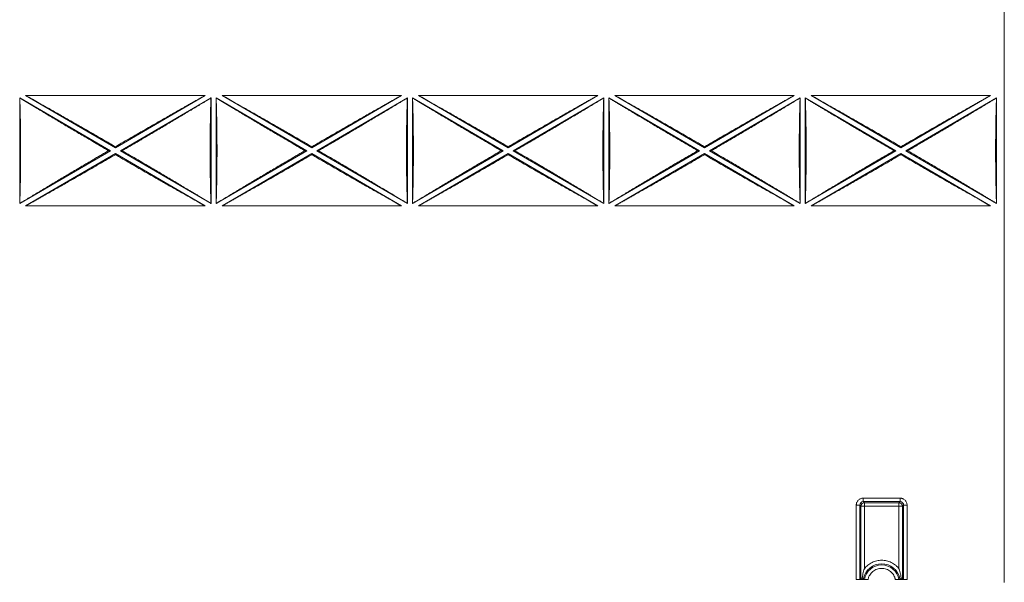
# Model space of a CAD drawing. Units: millimetres. Extents: x 11 to 415, y 5 to 292.
# Drawn here: x 82 to 111, y 185 to 202 of the extents above; entities that cross this region are included whole.
import ezdxf

# ---------------------------------------------------------------- set-up
doc = ezdxf.new("R2010")
doc.units = ezdxf.units.MM

msp = doc.modelspace()

# ---------------------------------------------------------------- linework, layer by layer
at = {"color": 7, "linetype": 'Continuous', "lineweight": 15}
for p, q in [((110.7995, 185.2239), (110.7995, 217.813)), ((82.2708, 196.1933), (82.2708, 199.2566)), ((82.2708, 199.2566), (84.8986, 197.7249)), ((82.2708, 199.2566), (82.2735, 199.2519)), ((82.4426, 199.3249), (87.6436, 199.3249)), ((85.0431, 197.8092), (82.4426, 199.3249)), ((87.6436, 199.3249), (85.0431, 197.8092)), ((85.1876, 197.7249), (87.8153, 199.2566)), ((87.8127, 199.2519), (87.8153, 199.2566)), ((87.8153, 199.2566), (87.8153, 196.1933)), ((87.9608, 196.1933), (87.9608, 199.2566)), ((87.9608, 199.2566), (90.5886, 197.7249)), ((87.9608, 199.2566), (87.9635, 199.2519)), ((88.1326, 199.3249), (93.3336, 199.3249)), ((90.7331, 197.8092), (88.1326, 199.3249)), ((93.3336, 199.3249), (90.7331, 197.8092)), ((90.8776, 197.7249), (93.5053, 199.2566)), ((93.5027, 199.2519), (93.5053, 199.2566)), ((93.5053, 199.2566), (93.5053, 196.1933)), ((93.6508, 196.1933), (93.6508, 199.2566)), ((93.6508, 199.2566), (96.2786, 197.7249)), ((93.6508, 199.2566), (93.6535, 199.2519)), ((93.8226, 199.3249), (99.0236, 199.3249)), ((96.4231, 197.8092), (93.8226, 199.3249)), ((99.0236, 199.3249), (96.4231, 197.8092)), ((96.5676, 197.7249), (99.1953, 199.2566)), ((99.1927, 199.2519), (99.1953, 199.2566)), ((99.1953, 199.2566), (99.1953, 196.1933)), ((99.3408, 196.1933), (99.3408, 199.2566)), ((99.3408, 199.2566), (101.9686, 197.7249)), ((99.3408, 199.2566), (99.3435, 199.2519)), ((99.5126, 199.3249), (104.7136, 199.3249)), ((102.1131, 197.8092), (99.5126, 199.3249)), ((104.7136, 199.3249), (102.1131, 197.8092)), ((102.2576, 197.7249), (104.8853, 199.2566)), ((104.8827, 199.2519), (104.8853, 199.2566)), ((104.8853, 199.2566), (104.8853, 196.1933)), ((105.0308, 196.1933), (105.0308, 199.2566)), ((105.0308, 199.2566), (107.6586, 197.7249)), ((105.0308, 199.2566), (105.0335, 199.2519)), ((105.2026, 199.3249), (110.4036, 199.3249)), ((107.8031, 197.8092), (105.2026, 199.3249)), ((110.4036, 199.3249), (107.8031, 197.8092)), ((107.9476, 197.7249), (110.5753, 199.2566)), ((110.5753, 199.2566), (110.5727, 199.2519)), ((110.5753, 199.2566), (110.5753, 196.1933)), ((84.8986, 197.7249), (82.2708, 196.1933)), ((84.8986, 197.7249), (84.8445, 197.7249)), ((85.0431, 197.8092), (85.0431, 197.8405)), ((87.8153, 196.1933), (85.1876, 197.7249)), ((85.1876, 197.7249), (85.2417, 197.7249)), ((90.5886, 197.7249), (87.9608, 196.1933)), ((90.5886, 197.7249), (90.5345, 197.7249)), ((90.7331, 197.8092), (90.7331, 197.8405)), ((93.5053, 196.1933), (90.8776, 197.7249)), ((90.8776, 197.7249), (90.9317, 197.7249)), ((96.2786, 197.7249), (93.6508, 196.1933)), ((96.2786, 197.7249), (96.2245, 197.7249)), ((96.4231, 197.8092), (96.4231, 197.8405)), ((99.1953, 196.1933), (96.5676, 197.7249)), ((96.5676, 197.7249), (96.6217, 197.7249)), ((101.9686, 197.7249), (99.3408, 196.1933)), ((101.9686, 197.7249), (101.9145, 197.7249)), ((102.1131, 197.8092), (102.1131, 197.8405)), ((104.8853, 196.1933), (102.2576, 197.7249)), ((102.2576, 197.7249), (102.3117, 197.7249)), ((107.6586, 197.7249), (105.0308, 196.1933)), ((107.6586, 197.7249), (107.6045, 197.7249)), ((107.8031, 197.8092), (107.8031, 197.8405)), ((110.5753, 196.1933), (107.9476, 197.7249)), ((107.9476, 197.7249), (108.0017, 197.7249)), ((82.4426, 196.1249), (85.0431, 197.6407)), ((85.0431, 197.6407), (87.6436, 196.1249)), ((85.0431, 197.6407), (85.0431, 197.6093)), ((88.1326, 196.1249), (90.7331, 197.6407)), ((90.7331, 197.6407), (93.3336, 196.1249)), ((90.7331, 197.6407), (90.7331, 197.6093)), ((93.8226, 196.1249), (96.4231, 197.6407)), ((96.4231, 197.6407), (99.0236, 196.1249)), ((96.4231, 197.6407), (96.4231, 197.6093)), ((99.5126, 196.1249), (102.1131, 197.6407)), ((102.1131, 197.6407), (104.7136, 196.1249)), ((102.1131, 197.6407), (102.1131, 197.6093)), ((105.2026, 196.1249), (107.8031, 197.6407)), ((107.8031, 197.6407), (110.4036, 196.1249)), ((107.8031, 197.6407), (107.8031, 197.6093)), ((82.2735, 196.198), (82.2708, 196.1933)), ((87.6436, 196.1249), (82.4426, 196.1249)), ((87.8153, 196.1933), (87.8127, 196.198)), ((87.9635, 196.198), (87.9608, 196.1933)), ((93.3336, 196.1249), (88.1326, 196.1249)), ((93.5053, 196.1933), (93.5027, 196.198)), ((93.6535, 196.198), (93.6508, 196.1933)), ((99.0236, 196.1249), (93.8226, 196.1249)), ((99.1953, 196.1933), (99.1927, 196.198)), ((99.3435, 196.198), (99.3408, 196.1933)), ((104.7136, 196.1249), (99.5126, 196.1249)), ((104.8853, 196.1933), (104.8827, 196.198)), ((105.0335, 196.198), (105.0308, 196.1933)), ((110.4036, 196.1249), (105.2026, 196.1249)), ((110.5727, 196.198), (110.5753, 196.1933)), ((106.5103, 185.3051), (106.5103, 187.4604)), ((106.5103, 187.4604), (106.6103, 187.4604)), ((106.6103, 185.3059), (106.6103, 187.4604)), ((106.6446, 187.4262), (106.6103, 187.4604)), ((106.7103, 187.6604), (107.7823, 187.6604)), ((106.7103, 187.6604), (106.7103, 187.5604)), ((106.7103, 187.5604), (107.7823, 187.5604)), ((106.7103, 187.5604), (106.7446, 187.5262)), ((106.7446, 187.5262), (107.748, 187.5262)), ((106.7446, 187.4262), (106.7446, 187.5262)), ((107.748, 187.5262), (107.7823, 187.5604)), ((107.748, 187.5262), (107.748, 187.4262)), ((107.7823, 187.6604), (107.7823, 187.5604)), ((107.8823, 187.4604), (107.848, 187.4262)), ((107.8823, 187.4604), (107.8823, 185.3059)), ((107.9823, 187.4604), (107.8823, 187.4604)), ((107.9823, 187.4604), (107.9823, 185.3051)), ((106.6446, 185.3231), (106.6446, 187.4262)), ((106.6446, 187.4262), (106.7446, 187.4262)), ((106.7446, 187.4262), (106.7446, 185.6185)), ((107.748, 187.4262), (106.7446, 187.4262)), ((107.748, 187.4262), (107.848, 187.4262)), ((107.748, 185.6185), (107.748, 187.4262)), ((107.848, 187.4262), (107.848, 185.3231)), ((106.5103, 185.3051), (106.8505, 185.3051)), ((106.6103, 185.3059), (106.6446, 185.3231)), ((106.7172, 185.3231), (106.749, 185.3059)), ((107.6421, 185.3051), (107.9823, 185.3051)), ((107.7436, 185.3059), (107.7754, 185.3231)), ((107.848, 185.3231), (107.8823, 185.3059))]:
    msp.add_line(p, q, dxfattribs=at)
for radius, start, end in [(0.5383, 10.61358, 169.38642), (0.504, 9.3643, 170.6357)]:
    msp.add_arc((107.2463, 185.2239), radius, start, end, dxfattribs=at)
for points, knots in [([(82.2735, 196.198), (82.2742, 196.2181), (82.2756, 196.2582), (82.2776, 196.3196), (82.2795, 196.3817), (82.2813, 196.4447), (82.2831, 196.5085), (82.2847, 196.5732), (82.2862, 196.6387), (82.2877, 196.705), (82.2891, 196.7721), (82.2903, 196.8401), (82.2922, 196.9511), (82.2945, 197.1069), (82.2965, 197.3101), (82.2978, 197.5165), (82.2982, 197.7249), (82.2978, 197.9333), (82.2965, 198.1397), (82.2945, 198.3429), (82.292, 198.5181), (82.2893, 198.6666), (82.2868, 198.7894), (82.2839, 198.9094), (82.2808, 199.0266), (82.2773, 199.1413), (82.2748, 199.215), (82.2735, 199.2519)], [0, 0, 0, 0, 0.0223419, 0.0446125, 0.0668272, 0.0890016, 0.1111512, 0.1332918, 0.1554391, 0.1776087, 0.1998162, 0.2220773, 0.2444074, 0.307923, 0.3714688, 0.4357222, 0.5000082, 0.5642606, 0.6285476, 0.6920603, 0.755609, 0.7964824, 0.8371707, 0.87777, 0.9183771, 0.9590884, 1, 1, 1, 1]), ([(82.2735, 199.2519), (82.3043, 199.2332), (82.3662, 199.1956), (82.4603, 199.1386), (82.5559, 199.0808), (82.6531, 199.0222), (82.7518, 198.9628), (82.9214, 198.8608), (83.1659, 198.7145), (83.4887, 198.5223), (83.8206, 198.3256), (84.1207, 198.1487), (84.3861, 197.9929), (84.6147, 197.859), (84.7678, 197.7697), (84.8445, 197.7249)], [0, 0, 0, 0, 0.0376039, 0.0756073, 0.1140206, 0.1528537, 0.1921166, 0.2318186, 0.3543742, 0.4800075, 0.6081648, 0.7384165, 0.8251639, 0.91234, 1, 1, 1, 1]), ([(85.0431, 197.8405), (85.0013, 197.8648), (84.918, 197.9132), (84.7932, 197.9856), (84.6688, 198.0577), (84.5448, 198.1293), (84.4213, 198.2006), (84.2981, 198.2716), (84.1754, 198.3421), (84.0532, 198.4124), (83.9313, 198.4822), (83.8099, 198.5517), (83.6195, 198.6605), (83.3628, 198.8067), (83.079, 198.9674), (82.838, 199.1033), (82.638, 199.2157), (82.5074, 199.2887), (82.4426, 199.3249)], [0, 0, 0, 0, 0.0474899, 0.0948208, 0.1420009, 0.1890389, 0.2359432, 0.2827224, 0.3293854, 0.3759407, 0.4223974, 0.4687641, 0.51505, 0.6409455, 0.7644657, 0.8443956, 0.9228845, 1, 1, 1, 1]), ([(87.6436, 199.3249), (87.6114, 199.307), (87.5467, 199.2708), (87.4487, 199.216), (87.3495, 199.1603), (87.2489, 199.1037), (87.1471, 199.0463), (86.9729, 198.948), (86.7234, 198.8067), (86.4332, 198.6414), (86.175, 198.4938), (85.9514, 198.3656), (85.7264, 198.2361), (85.4999, 198.1054), (85.272, 197.9735), (85.1195, 197.8849), (85.0431, 197.8405)], [0, 0, 0, 0, 0.03838303, 0.07710409, 0.11617198, 0.15559529, 0.19538236, 0.2355413, 0.3590282, 0.48495776, 0.56986531, 0.65507382, 0.74063794, 0.82661168, 0.91304824, 1, 1, 1, 1]), ([(85.2417, 197.7249), (85.2801, 197.7473), (85.3568, 197.7921), (85.4717, 197.8592), (85.5862, 197.9262), (85.7003, 197.993), (85.814, 198.0598), (86.0032, 198.171), (86.2655, 198.3256), (86.5974, 198.5223), (86.9202, 198.7145), (87.1814, 198.8708), (87.3836, 198.9923), (87.5299, 199.0806), (87.6729, 199.167), (87.7663, 199.2238), (87.8127, 199.2519)], [0, 0, 0, 0, 0.0438849, 0.0876458, 0.1312897, 0.1748235, 0.2182539, 0.2615881, 0.3918052, 0.5199965, 0.6455951, 0.7681849, 0.8275596, 0.8859649, 0.9434336, 1, 1, 1, 1]), ([(87.8127, 199.2519), (87.812, 199.2318), (87.8106, 199.1917), (87.8086, 199.1303), (87.8067, 199.0682), (87.8048, 199.0052), (87.8031, 198.9413), (87.8015, 198.8767), (87.7999, 198.8112), (87.7985, 198.7449), (87.7971, 198.6778), (87.7958, 198.6098), (87.7939, 198.4988), (87.7917, 198.3429), (87.7897, 198.1398), (87.7884, 197.9334), (87.788, 197.725), (87.7884, 197.5166), (87.7897, 197.3102), (87.7917, 197.107), (87.7942, 196.9318), (87.7969, 196.7833), (87.7994, 196.6605), (87.8023, 196.5405), (87.8054, 196.4233), (87.8089, 196.3086), (87.8114, 196.2349), (87.8127, 196.198)], [0, 0, 0, 0, 0.0223419, 0.0446125, 0.0668272, 0.0890016, 0.1111512, 0.1332918, 0.1554391, 0.1776087, 0.1998162, 0.2220773, 0.2444074, 0.307923, 0.3714688, 0.4357222, 0.5000082, 0.5642606, 0.6285476, 0.6920603, 0.755609, 0.7964824, 0.8371707, 0.87777, 0.9183771, 0.9590884, 1, 1, 1, 1]), ([(87.9635, 196.198), (87.9642, 196.2181), (87.9656, 196.2582), (87.9676, 196.3196), (87.9695, 196.3817), (87.9713, 196.4447), (87.9731, 196.5085), (87.9747, 196.5732), (87.9762, 196.6387), (87.9777, 196.705), (87.9791, 196.7721), (87.9803, 196.8401), (87.9822, 196.9511), (87.9845, 197.1069), (87.9865, 197.3101), (87.9878, 197.5165), (87.9882, 197.7249), (87.9878, 197.9333), (87.9865, 198.1397), (87.9845, 198.3429), (87.982, 198.5181), (87.9793, 198.6666), (87.9768, 198.7894), (87.9739, 198.9094), (87.9708, 199.0266), (87.9673, 199.1413), (87.9648, 199.215), (87.9635, 199.2519)], [0, 0, 0, 0, 0.0223419, 0.0446125, 0.0668272, 0.0890016, 0.1111512, 0.1332918, 0.1554391, 0.1776087, 0.1998162, 0.2220773, 0.2444074, 0.307923, 0.3714688, 0.4357222, 0.5000082, 0.5642606, 0.6285476, 0.6920603, 0.755609, 0.7964824, 0.8371707, 0.87777, 0.9183771, 0.9590884, 1, 1, 1, 1]), ([(87.9635, 199.2519), (87.9943, 199.2332), (88.0562, 199.1956), (88.1503, 199.1386), (88.2459, 199.0808), (88.3431, 199.0222), (88.4418, 198.9628), (88.6114, 198.8608), (88.8559, 198.7145), (89.1787, 198.5223), (89.5106, 198.3256), (89.8107, 198.1487), (90.0761, 197.9929), (90.3047, 197.859), (90.4578, 197.7697), (90.5345, 197.7249)], [0, 0, 0, 0, 0.0376039, 0.0756073, 0.1140206, 0.1528537, 0.1921166, 0.2318186, 0.3543742, 0.4800075, 0.6081648, 0.7384165, 0.8251639, 0.91234, 1, 1, 1, 1]), ([(90.7331, 197.8405), (90.6913, 197.8648), (90.608, 197.9132), (90.4832, 197.9856), (90.3588, 198.0577), (90.2348, 198.1293), (90.1113, 198.2006), (89.9881, 198.2716), (89.8654, 198.3421), (89.7432, 198.4124), (89.6213, 198.4822), (89.4999, 198.5517), (89.3095, 198.6605), (89.0528, 198.8067), (88.769, 198.9674), (88.528, 199.1033), (88.328, 199.2157), (88.1974, 199.2887), (88.1326, 199.3249)], [0, 0, 0, 0, 0.04748993, 0.09482078, 0.14200093, 0.18903887, 0.23594316, 0.28272242, 0.32938535, 0.37594072, 0.42239736, 0.46876413, 0.51504998, 0.64094547, 0.76446571, 0.84439563, 0.92288449, 1, 1, 1, 1]), ([(93.3336, 199.3249), (93.3014, 199.307), (93.2367, 199.2708), (93.1387, 199.216), (93.0395, 199.1603), (92.9389, 199.1037), (92.8371, 199.0463), (92.6629, 198.948), (92.4134, 198.8067), (92.1232, 198.6414), (91.865, 198.4938), (91.6414, 198.3656), (91.4164, 198.2361), (91.1899, 198.1054), (90.962, 197.9735), (90.8095, 197.8849), (90.7331, 197.8405)], [0, 0, 0, 0, 0.038383, 0.0771041, 0.116172, 0.1555953, 0.1953824, 0.2355413, 0.3590282, 0.4849578, 0.5698653, 0.6550738, 0.7406379, 0.8266117, 0.9130482, 1, 1, 1, 1]), ([(90.9317, 197.7249), (90.9701, 197.7473), (91.0468, 197.7921), (91.1617, 197.8592), (91.2762, 197.9262), (91.3903, 197.993), (91.504, 198.0598), (91.6932, 198.171), (91.9555, 198.3256), (92.2874, 198.5223), (92.6102, 198.7145), (92.8714, 198.8708), (93.0736, 198.9923), (93.2199, 199.0806), (93.3629, 199.167), (93.4563, 199.2238), (93.5027, 199.2519)], [0, 0, 0, 0, 0.0438849, 0.0876458, 0.1312897, 0.1748235, 0.2182539, 0.2615881, 0.3918052, 0.5199965, 0.6455951, 0.7681849, 0.8275596, 0.8859649, 0.9434336, 1, 1, 1, 1]), ([(93.5027, 199.2519), (93.502, 199.2318), (93.5006, 199.1917), (93.4986, 199.1303), (93.4967, 199.0682), (93.4948, 199.0052), (93.4931, 198.9413), (93.4915, 198.8767), (93.4899, 198.8112), (93.4885, 198.7449), (93.4871, 198.6778), (93.4858, 198.6098), (93.4839, 198.4988), (93.4817, 198.3429), (93.4797, 198.1398), (93.4784, 197.9334), (93.478, 197.725), (93.4784, 197.5166), (93.4797, 197.3102), (93.4817, 197.107), (93.4842, 196.9318), (93.4869, 196.7833), (93.4894, 196.6605), (93.4923, 196.5405), (93.4954, 196.4233), (93.4989, 196.3086), (93.5014, 196.2349), (93.5027, 196.198)], [0, 0, 0, 0, 0.0223419, 0.0446125, 0.0668272, 0.0890016, 0.1111512, 0.1332918, 0.1554391, 0.1776087, 0.1998162, 0.2220773, 0.2444074, 0.307923, 0.3714688, 0.4357222, 0.5000082, 0.5642606, 0.6285476, 0.6920603, 0.755609, 0.7964824, 0.8371707, 0.87777, 0.9183771, 0.9590884, 1, 1, 1, 1]), ([(93.6535, 196.198), (93.6542, 196.2181), (93.6556, 196.2582), (93.6576, 196.3196), (93.6595, 196.3817), (93.6613, 196.4447), (93.6631, 196.5085), (93.6647, 196.5732), (93.6662, 196.6387), (93.6677, 196.705), (93.6691, 196.7721), (93.6703, 196.8401), (93.6722, 196.9511), (93.6745, 197.1069), (93.6765, 197.3101), (93.6778, 197.5165), (93.6782, 197.7249), (93.6778, 197.9333), (93.6765, 198.1397), (93.6745, 198.3429), (93.672, 198.5181), (93.6693, 198.6666), (93.6668, 198.7894), (93.6639, 198.9094), (93.6608, 199.0266), (93.6573, 199.1413), (93.6548, 199.215), (93.6535, 199.2519)], [0, 0, 0, 0, 0.0223419, 0.0446125, 0.0668272, 0.0890016, 0.1111512, 0.1332918, 0.1554391, 0.1776087, 0.1998162, 0.2220773, 0.2444074, 0.307923, 0.3714688, 0.4357222, 0.5000082, 0.5642606, 0.6285476, 0.6920603, 0.755609, 0.7964824, 0.8371707, 0.87777, 0.9183771, 0.9590884, 1, 1, 1, 1]), ([(93.6535, 199.2519), (93.6843, 199.2332), (93.7462, 199.1956), (93.8403, 199.1386), (93.9359, 199.0808), (94.0331, 199.0222), (94.1318, 198.9628), (94.3014, 198.8608), (94.5459, 198.7145), (94.8687, 198.5223), (95.2006, 198.3256), (95.5007, 198.1487), (95.7661, 197.9929), (95.9947, 197.859), (96.1478, 197.7697), (96.2245, 197.7249)], [0, 0, 0, 0, 0.0376039, 0.0756073, 0.1140206, 0.1528537, 0.1921166, 0.2318186, 0.3543742, 0.4800075, 0.6081648, 0.7384165, 0.8251639, 0.91234, 1, 1, 1, 1]), ([(96.4231, 197.8405), (96.3813, 197.8648), (96.298, 197.9132), (96.1732, 197.9856), (96.0488, 198.0577), (95.9248, 198.1293), (95.8013, 198.2006), (95.6781, 198.2716), (95.5554, 198.3421), (95.4332, 198.4124), (95.3113, 198.4822), (95.1899, 198.5517), (94.9995, 198.6605), (94.7428, 198.8067), (94.459, 198.9674), (94.218, 199.1033), (94.018, 199.2157), (93.8874, 199.2887), (93.8226, 199.3249)], [0, 0, 0, 0, 0.0474899, 0.0948208, 0.1420009, 0.1890389, 0.2359432, 0.2827224, 0.3293854, 0.3759407, 0.4223974, 0.4687641, 0.51505, 0.6409455, 0.7644657, 0.8443956, 0.9228845, 1, 1, 1, 1]), ([(99.0236, 199.3249), (98.9914, 199.307), (98.9267, 199.2708), (98.8287, 199.216), (98.7295, 199.1603), (98.6289, 199.1037), (98.5271, 199.0463), (98.3529, 198.948), (98.1034, 198.8067), (97.8132, 198.6414), (97.555, 198.4938), (97.3314, 198.3656), (97.1064, 198.2361), (96.8799, 198.1054), (96.652, 197.9735), (96.4995, 197.8849), (96.4231, 197.8405)], [0, 0, 0, 0, 0.03838303, 0.07710409, 0.11617198, 0.15559529, 0.19538236, 0.2355413, 0.3590282, 0.48495776, 0.56986531, 0.65507382, 0.74063794, 0.82661168, 0.91304824, 1, 1, 1, 1]), ([(96.6217, 197.7249), (96.6601, 197.7473), (96.7368, 197.7921), (96.8517, 197.8592), (96.9662, 197.9262), (97.0803, 197.993), (97.194, 198.0598), (97.3832, 198.171), (97.6455, 198.3256), (97.9774, 198.5223), (98.3002, 198.7145), (98.5614, 198.8708), (98.7636, 198.9923), (98.9099, 199.0806), (99.0529, 199.167), (99.1463, 199.2238), (99.1927, 199.2519)], [0, 0, 0, 0, 0.0438849, 0.0876458, 0.1312897, 0.1748235, 0.2182539, 0.2615881, 0.3918052, 0.5199965, 0.6455951, 0.7681849, 0.8275596, 0.8859649, 0.9434336, 1, 1, 1, 1]), ([(99.1927, 199.2519), (99.192, 199.2318), (99.1906, 199.1917), (99.1886, 199.1303), (99.1867, 199.0682), (99.1848, 199.0052), (99.1831, 198.9413), (99.1815, 198.8767), (99.1799, 198.8112), (99.1785, 198.7449), (99.1771, 198.6778), (99.1758, 198.6098), (99.1739, 198.4988), (99.1717, 198.3429), (99.1697, 198.1398), (99.1684, 197.9334), (99.168, 197.725), (99.1684, 197.5166), (99.1697, 197.3102), (99.1717, 197.107), (99.1742, 196.9318), (99.1769, 196.7833), (99.1794, 196.6605), (99.1823, 196.5405), (99.1854, 196.4233), (99.1889, 196.3086), (99.1914, 196.2349), (99.1927, 196.198)], [0, 0, 0, 0, 0.0223419, 0.0446125, 0.0668272, 0.0890016, 0.1111512, 0.1332918, 0.1554391, 0.1776087, 0.1998162, 0.2220773, 0.2444074, 0.307923, 0.3714688, 0.4357222, 0.5000082, 0.5642606, 0.6285476, 0.6920603, 0.755609, 0.7964824, 0.8371707, 0.87777, 0.9183771, 0.9590884, 1, 1, 1, 1]), ([(99.3435, 196.198), (99.3442, 196.2181), (99.3456, 196.2582), (99.3476, 196.3196), (99.3495, 196.3817), (99.3513, 196.4447), (99.3531, 196.5085), (99.3547, 196.5732), (99.3562, 196.6387), (99.3577, 196.705), (99.3591, 196.7721), (99.3603, 196.8401), (99.3622, 196.9511), (99.3645, 197.1069), (99.3665, 197.3101), (99.3678, 197.5165), (99.3682, 197.7249), (99.3678, 197.9333), (99.3665, 198.1397), (99.3645, 198.3429), (99.362, 198.5181), (99.3593, 198.6666), (99.3568, 198.7894), (99.3539, 198.9094), (99.3508, 199.0266), (99.3473, 199.1413), (99.3448, 199.215), (99.3435, 199.2519)], [0, 0, 0, 0, 0.0223419, 0.0446125, 0.0668272, 0.0890016, 0.1111512, 0.1332918, 0.1554391, 0.1776087, 0.1998162, 0.2220773, 0.2444074, 0.307923, 0.3714688, 0.4357222, 0.5000082, 0.5642606, 0.6285476, 0.6920603, 0.755609, 0.7964824, 0.8371707, 0.87777, 0.9183771, 0.9590884, 1, 1, 1, 1]), ([(99.3435, 199.2519), (99.3743, 199.2332), (99.4362, 199.1956), (99.5303, 199.1386), (99.6259, 199.0808), (99.7231, 199.0222), (99.8218, 198.9628), (99.9914, 198.8608), (100.2359, 198.7145), (100.5587, 198.5223), (100.8906, 198.3256), (101.1907, 198.1487), (101.4561, 197.9929), (101.6847, 197.859), (101.8378, 197.7697), (101.9145, 197.7249)], [0, 0, 0, 0, 0.0376039, 0.0756073, 0.1140206, 0.1528537, 0.1921166, 0.2318186, 0.3543742, 0.4800075, 0.6081648, 0.7384165, 0.8251639, 0.91234, 1, 1, 1, 1]), ([(102.1131, 197.8405), (102.0713, 197.8648), (101.988, 197.9132), (101.8632, 197.9856), (101.7388, 198.0577), (101.6148, 198.1293), (101.4913, 198.2006), (101.3681, 198.2716), (101.2454, 198.3421), (101.1232, 198.4124), (101.0013, 198.4822), (100.8799, 198.5517), (100.6895, 198.6605), (100.4328, 198.8067), (100.149, 198.9674), (99.908, 199.1033), (99.708, 199.2157), (99.5774, 199.2887), (99.5126, 199.3249)], [0, 0, 0, 0, 0.0474899, 0.0948208, 0.1420009, 0.1890389, 0.2359432, 0.2827224, 0.3293854, 0.3759407, 0.4223974, 0.4687641, 0.51505, 0.6409455, 0.7644657, 0.8443956, 0.9228845, 1, 1, 1, 1]), ([(104.7136, 199.3249), (104.6814, 199.307), (104.6167, 199.2708), (104.5187, 199.216), (104.4195, 199.1603), (104.3189, 199.1037), (104.2171, 199.0463), (104.0429, 198.948), (103.7934, 198.8067), (103.5032, 198.6414), (103.245, 198.4938), (103.0214, 198.3656), (102.7964, 198.2361), (102.5699, 198.1054), (102.342, 197.9735), (102.1895, 197.8849), (102.1131, 197.8405)], [0, 0, 0, 0, 0.038383, 0.0771041, 0.116172, 0.1555953, 0.1953824, 0.2355413, 0.3590282, 0.4849578, 0.5698653, 0.6550738, 0.7406379, 0.8266117, 0.9130482, 1, 1, 1, 1]), ([(102.3117, 197.7249), (102.3501, 197.7473), (102.4268, 197.7921), (102.5417, 197.8592), (102.6562, 197.9262), (102.7703, 197.993), (102.884, 198.0598), (103.0732, 198.171), (103.3355, 198.3256), (103.6674, 198.5223), (103.9902, 198.7145), (104.2514, 198.8708), (104.4536, 198.9923), (104.5999, 199.0806), (104.7429, 199.167), (104.8363, 199.2238), (104.8827, 199.2519)], [0, 0, 0, 0, 0.0438849, 0.0876458, 0.1312897, 0.1748235, 0.2182539, 0.2615881, 0.3918052, 0.5199965, 0.6455951, 0.7681849, 0.8275596, 0.8859649, 0.9434336, 1, 1, 1, 1]), ([(104.8827, 199.2519), (104.882, 199.2318), (104.8806, 199.1917), (104.8786, 199.1303), (104.8767, 199.0682), (104.8748, 199.0052), (104.8731, 198.9413), (104.8715, 198.8767), (104.8699, 198.8112), (104.8685, 198.7449), (104.8671, 198.6778), (104.8658, 198.6098), (104.8639, 198.4988), (104.8617, 198.3429), (104.8597, 198.1398), (104.8584, 197.9334), (104.858, 197.725), (104.8584, 197.5166), (104.8597, 197.3102), (104.8617, 197.107), (104.8642, 196.9318), (104.8669, 196.7833), (104.8694, 196.6605), (104.8723, 196.5405), (104.8754, 196.4233), (104.8789, 196.3086), (104.8814, 196.2349), (104.8827, 196.198)], [0, 0, 0, 0, 0.0223419, 0.0446125, 0.0668272, 0.0890016, 0.1111512, 0.1332918, 0.1554391, 0.1776087, 0.1998162, 0.2220773, 0.2444074, 0.307923, 0.3714688, 0.4357222, 0.5000082, 0.5642606, 0.6285476, 0.6920603, 0.755609, 0.7964824, 0.8371707, 0.87777, 0.9183771, 0.9590884, 1, 1, 1, 1]), ([(105.0335, 196.198), (105.0342, 196.2181), (105.0356, 196.2582), (105.0376, 196.3196), (105.0395, 196.3817), (105.0413, 196.4447), (105.0431, 196.5085), (105.0447, 196.5732), (105.0462, 196.6387), (105.0477, 196.705), (105.0491, 196.7721), (105.0503, 196.8401), (105.0522, 196.9511), (105.0545, 197.1069), (105.0565, 197.3101), (105.0578, 197.5165), (105.0582, 197.7249), (105.0578, 197.9333), (105.0565, 198.1397), (105.0545, 198.3429), (105.052, 198.5181), (105.0493, 198.6666), (105.0468, 198.7894), (105.0439, 198.9094), (105.0408, 199.0266), (105.0373, 199.1413), (105.0348, 199.215), (105.0335, 199.2519)], [0, 0, 0, 0, 0.0223419, 0.0446125, 0.0668272, 0.0890016, 0.1111512, 0.1332918, 0.1554391, 0.1776087, 0.1998162, 0.2220773, 0.2444074, 0.307923, 0.3714688, 0.4357222, 0.5000082, 0.5642606, 0.6285476, 0.6920603, 0.755609, 0.7964824, 0.8371707, 0.87777, 0.9183771, 0.9590884, 1, 1, 1, 1]), ([(105.0335, 199.2519), (105.0643, 199.2332), (105.1262, 199.1956), (105.2203, 199.1386), (105.3159, 199.0808), (105.4131, 199.0222), (105.5118, 198.9628), (105.6814, 198.8608), (105.9259, 198.7145), (106.2487, 198.5223), (106.5806, 198.3256), (106.8807, 198.1487), (107.1461, 197.9929), (107.3747, 197.859), (107.5278, 197.7697), (107.6045, 197.7249)], [0, 0, 0, 0, 0.0376039, 0.0756073, 0.1140206, 0.1528537, 0.1921166, 0.2318186, 0.3543742, 0.4800075, 0.6081648, 0.7384165, 0.8251639, 0.91234, 1, 1, 1, 1]), ([(107.8031, 197.8405), (107.7613, 197.8648), (107.678, 197.9132), (107.5532, 197.9856), (107.4288, 198.0577), (107.3048, 198.1293), (107.1813, 198.2006), (107.0581, 198.2716), (106.9354, 198.3421), (106.8132, 198.4124), (106.6913, 198.4822), (106.5699, 198.5517), (106.3795, 198.6605), (106.1228, 198.8067), (105.839, 198.9674), (105.598, 199.1033), (105.398, 199.2157), (105.2674, 199.2887), (105.2026, 199.3249)], [0, 0, 0, 0, 0.0474899, 0.0948208, 0.1420009, 0.1890389, 0.2359432, 0.2827224, 0.3293854, 0.3759407, 0.4223974, 0.4687641, 0.51505, 0.6409455, 0.7644657, 0.8443956, 0.9228845, 1, 1, 1, 1]), ([(110.4036, 199.3249), (110.3714, 199.307), (110.3067, 199.2708), (110.2087, 199.216), (110.1095, 199.1603), (110.0089, 199.1037), (109.9071, 199.0463), (109.7329, 198.948), (109.4834, 198.8067), (109.1932, 198.6414), (108.935, 198.4938), (108.7114, 198.3656), (108.4864, 198.2361), (108.2599, 198.1054), (108.032, 197.9735), (107.8795, 197.8849), (107.8031, 197.8405)], [0, 0, 0, 0, 0.038383, 0.0771041, 0.116172, 0.1555953, 0.1953824, 0.2355413, 0.3590282, 0.4849578, 0.5698653, 0.6550738, 0.7406379, 0.8266117, 0.9130482, 1, 1, 1, 1]), ([(108.0017, 197.7249), (108.0401, 197.7473), (108.1168, 197.7921), (108.2317, 197.8592), (108.3462, 197.9262), (108.4603, 197.993), (108.574, 198.0598), (108.7632, 198.171), (109.0255, 198.3256), (109.3574, 198.5223), (109.6802, 198.7145), (109.9414, 198.8708), (110.1436, 198.9923), (110.2899, 199.0806), (110.4329, 199.167), (110.5263, 199.2238), (110.5727, 199.2519)], [0, 0, 0, 0, 0.0438849, 0.0876458, 0.1312897, 0.1748235, 0.2182539, 0.2615881, 0.3918052, 0.5199965, 0.6455951, 0.7681849, 0.8275596, 0.8859649, 0.9434336, 1, 1, 1, 1]), ([(110.5727, 199.2519), (110.572, 199.2318), (110.5706, 199.1917), (110.5686, 199.1303), (110.5667, 199.0682), (110.5648, 199.0052), (110.5631, 198.9413), (110.5615, 198.8767), (110.5599, 198.8112), (110.5585, 198.7449), (110.5571, 198.6778), (110.5558, 198.6098), (110.5539, 198.4988), (110.5517, 198.3429), (110.5497, 198.1398), (110.5484, 197.9334), (110.548, 197.725), (110.5484, 197.5166), (110.5497, 197.3102), (110.5517, 197.107), (110.5542, 196.9318), (110.5569, 196.7833), (110.5594, 196.6605), (110.5623, 196.5405), (110.5654, 196.4233), (110.5689, 196.3086), (110.5714, 196.2349), (110.5727, 196.198)], [0, 0, 0, 0, 0.0223419, 0.0446125, 0.0668272, 0.0890016, 0.1111512, 0.1332918, 0.1554391, 0.1776087, 0.1998162, 0.2220773, 0.2444074, 0.307923, 0.3714688, 0.4357222, 0.5000082, 0.5642606, 0.6285476, 0.6920603, 0.755609, 0.7964824, 0.8371707, 0.87777, 0.9183771, 0.9590884, 1, 1, 1, 1]), ([(84.8445, 197.7249), (84.8061, 197.7025), (84.7293, 197.6578), (84.6145, 197.5907), (84.5, 197.5237), (84.3859, 197.4568), (84.2722, 197.3901), (84.083, 197.2789), (83.8207, 197.1243), (83.4888, 196.9276), (83.1659, 196.7354), (82.9048, 196.5791), (82.7026, 196.4575), (82.5563, 196.3693), (82.4133, 196.2829), (82.3199, 196.2261), (82.2735, 196.198)], [0, 0, 0, 0, 0.0438849, 0.0876458, 0.1312897, 0.1748235, 0.2182539, 0.2615881, 0.3918052, 0.5199965, 0.6455951, 0.7681849, 0.8275596, 0.8859649, 0.9434336, 1, 1, 1, 1]), ([(87.8127, 196.198), (87.7819, 196.2167), (87.72, 196.2543), (87.6259, 196.3113), (87.5303, 196.3691), (87.4331, 196.4277), (87.3344, 196.4871), (87.1647, 196.5891), (86.9203, 196.7354), (86.5975, 196.9276), (86.2655, 197.1242), (85.9655, 197.3012), (85.7001, 197.457), (85.4715, 197.5909), (85.3184, 197.6802), (85.2417, 197.7249)], [0, 0, 0, 0, 0.0376039, 0.0756073, 0.1140206, 0.1528537, 0.1921166, 0.2318186, 0.3543742, 0.4800075, 0.6081648, 0.7384165, 0.8251639, 0.91234, 1, 1, 1, 1]), ([(90.5345, 197.7249), (90.4961, 197.7025), (90.4193, 197.6578), (90.3045, 197.5907), (90.19, 197.5237), (90.0759, 197.4568), (89.9622, 197.3901), (89.773, 197.2789), (89.5107, 197.1243), (89.1788, 196.9276), (88.8559, 196.7354), (88.5948, 196.5791), (88.3926, 196.4575), (88.2463, 196.3693), (88.1033, 196.2829), (88.0099, 196.2261), (87.9635, 196.198)], [0, 0, 0, 0, 0.0438849, 0.0876458, 0.1312897, 0.1748235, 0.2182539, 0.2615881, 0.3918052, 0.5199965, 0.6455951, 0.7681849, 0.8275596, 0.8859649, 0.9434336, 1, 1, 1, 1]), ([(93.5027, 196.198), (93.4719, 196.2167), (93.41, 196.2543), (93.3159, 196.3113), (93.2203, 196.3691), (93.1231, 196.4277), (93.0244, 196.4871), (92.8547, 196.5891), (92.6103, 196.7354), (92.2875, 196.9276), (91.9555, 197.1242), (91.6555, 197.3012), (91.3901, 197.457), (91.1615, 197.5909), (91.0084, 197.6802), (90.9317, 197.7249)], [0, 0, 0, 0, 0.03760394, 0.07560733, 0.11402057, 0.15285375, 0.19211662, 0.23181864, 0.35437415, 0.48000752, 0.60816478, 0.73841648, 0.82516387, 0.91233997, 1, 1, 1, 1]), ([(96.2245, 197.7249), (96.1861, 197.7025), (96.1093, 197.6578), (95.9945, 197.5907), (95.88, 197.5237), (95.7659, 197.4568), (95.6522, 197.3901), (95.463, 197.2789), (95.2007, 197.1243), (94.8688, 196.9276), (94.5459, 196.7354), (94.2848, 196.5791), (94.0826, 196.4575), (93.9363, 196.3693), (93.7933, 196.2829), (93.6999, 196.2261), (93.6535, 196.198)], [0, 0, 0, 0, 0.0438849, 0.0876458, 0.1312897, 0.1748235, 0.2182539, 0.2615881, 0.3918052, 0.5199965, 0.6455951, 0.7681849, 0.8275596, 0.8859649, 0.9434336, 1, 1, 1, 1]), ([(99.1927, 196.198), (99.1619, 196.2167), (99.1, 196.2543), (99.0059, 196.3113), (98.9103, 196.3691), (98.8131, 196.4277), (98.7144, 196.4871), (98.5447, 196.5891), (98.3003, 196.7354), (97.9775, 196.9276), (97.6455, 197.1242), (97.3455, 197.3012), (97.0801, 197.457), (96.8515, 197.5909), (96.6984, 197.6802), (96.6217, 197.7249)], [0, 0, 0, 0, 0.0376039, 0.0756073, 0.1140206, 0.1528537, 0.1921166, 0.2318186, 0.3543742, 0.4800075, 0.6081648, 0.7384165, 0.8251639, 0.91234, 1, 1, 1, 1]), ([(101.9145, 197.7249), (101.8761, 197.7025), (101.7993, 197.6578), (101.6845, 197.5907), (101.57, 197.5237), (101.4559, 197.4568), (101.3422, 197.3901), (101.153, 197.2789), (100.8907, 197.1243), (100.5588, 196.9276), (100.2359, 196.7354), (99.9748, 196.5791), (99.7726, 196.4575), (99.6263, 196.3693), (99.4833, 196.2829), (99.3899, 196.2261), (99.3435, 196.198)], [0, 0, 0, 0, 0.04388486, 0.08764583, 0.13128975, 0.17482347, 0.21825394, 0.26158812, 0.39180519, 0.51999654, 0.64559511, 0.7681849, 0.82755955, 0.88596488, 0.94343359, 1, 1, 1, 1]), ([(104.8827, 196.198), (104.8519, 196.2167), (104.79, 196.2543), (104.6959, 196.3113), (104.6003, 196.3691), (104.5031, 196.4277), (104.4044, 196.4871), (104.2347, 196.5891), (103.9903, 196.7354), (103.6675, 196.9276), (103.3355, 197.1242), (103.0355, 197.3012), (102.7701, 197.457), (102.5415, 197.5909), (102.3884, 197.6802), (102.3117, 197.7249)], [0, 0, 0, 0, 0.03760394, 0.07560733, 0.11402057, 0.15285375, 0.19211662, 0.23181864, 0.35437415, 0.48000752, 0.60816478, 0.73841648, 0.82516387, 0.91233997, 1, 1, 1, 1]), ([(107.6045, 197.7249), (107.5661, 197.7025), (107.4893, 197.6578), (107.3745, 197.5907), (107.26, 197.5237), (107.1459, 197.4568), (107.0322, 197.3901), (106.843, 197.2789), (106.5807, 197.1243), (106.2488, 196.9276), (105.9259, 196.7354), (105.6648, 196.5791), (105.4626, 196.4575), (105.3163, 196.3693), (105.1733, 196.2829), (105.0799, 196.2261), (105.0335, 196.198)], [0, 0, 0, 0, 0.0438849, 0.0876458, 0.1312897, 0.1748235, 0.2182539, 0.2615881, 0.3918052, 0.5199965, 0.6455951, 0.7681849, 0.8275596, 0.8859649, 0.9434336, 1, 1, 1, 1]), ([(110.5727, 196.198), (110.5419, 196.2167), (110.48, 196.2543), (110.3859, 196.3113), (110.2903, 196.3691), (110.1931, 196.4277), (110.0944, 196.4871), (109.9247, 196.5891), (109.6803, 196.7354), (109.3575, 196.9276), (109.0255, 197.1242), (108.7255, 197.3012), (108.4601, 197.457), (108.2315, 197.5909), (108.0784, 197.6802), (108.0017, 197.7249)], [0, 0, 0, 0, 0.0376039, 0.0756073, 0.1140206, 0.1528537, 0.1921166, 0.2318186, 0.3543742, 0.4800075, 0.6081648, 0.7384165, 0.8251639, 0.91234, 1, 1, 1, 1]), ([(82.4426, 196.1249), (82.4748, 196.1429), (82.5395, 196.179), (82.6374, 196.2339), (82.7367, 196.2896), (82.8372, 196.3461), (82.9391, 196.4035), (83.1133, 196.5018), (83.3628, 196.6432), (83.653, 196.8085), (83.9112, 196.9561), (84.1348, 197.0843), (84.3598, 197.2138), (84.5863, 197.3445), (84.8142, 197.4764), (84.9666, 197.5649), (85.0431, 197.6093)], [0, 0, 0, 0, 0.038383, 0.0771041, 0.116172, 0.1555953, 0.1953824, 0.2355413, 0.3590282, 0.4849578, 0.5698653, 0.6550738, 0.7406379, 0.8266117, 0.9130482, 1, 1, 1, 1]), ([(85.0431, 197.6093), (85.0848, 197.5851), (85.1682, 197.5366), (85.293, 197.4643), (85.4174, 197.3922), (85.5414, 197.3205), (85.6649, 197.2492), (85.788, 197.1783), (85.9107, 197.1077), (86.033, 197.0375), (86.1548, 196.9677), (86.2763, 196.8982), (86.4667, 196.7894), (86.7234, 196.6432), (87.0072, 196.4824), (87.2482, 196.3465), (87.4482, 196.2342), (87.5788, 196.1611), (87.6436, 196.1249)], [0, 0, 0, 0, 0.04748993, 0.09482078, 0.14200093, 0.18903887, 0.23594316, 0.28272242, 0.32938535, 0.37594072, 0.42239736, 0.46876413, 0.51504998, 0.64094547, 0.76446571, 0.84439563, 0.92288449, 1, 1, 1, 1]), ([(88.1326, 196.1249), (88.1648, 196.1429), (88.2295, 196.179), (88.3274, 196.2339), (88.4267, 196.2896), (88.5272, 196.3461), (88.6291, 196.4035), (88.8033, 196.5018), (89.0528, 196.6432), (89.343, 196.8085), (89.6012, 196.9561), (89.8248, 197.0843), (90.0498, 197.2138), (90.2763, 197.3445), (90.5042, 197.4764), (90.6566, 197.5649), (90.7331, 197.6093)], [0, 0, 0, 0, 0.03838303, 0.07710409, 0.11617198, 0.15559529, 0.19538236, 0.2355413, 0.3590282, 0.48495776, 0.56986531, 0.65507382, 0.74063794, 0.82661168, 0.91304824, 1, 1, 1, 1]), ([(90.7331, 197.6093), (90.7748, 197.5851), (90.8582, 197.5366), (90.983, 197.4643), (91.1074, 197.3922), (91.2314, 197.3205), (91.3549, 197.2492), (91.478, 197.1783), (91.6007, 197.1077), (91.723, 197.0375), (91.8448, 196.9677), (91.9663, 196.8982), (92.1567, 196.7894), (92.4134, 196.6432), (92.6972, 196.4824), (92.9382, 196.3465), (93.1382, 196.2342), (93.2688, 196.1611), (93.3336, 196.1249)], [0, 0, 0, 0, 0.0474899, 0.0948208, 0.1420009, 0.1890389, 0.2359432, 0.2827224, 0.3293854, 0.3759407, 0.4223974, 0.4687641, 0.51505, 0.6409455, 0.7644657, 0.8443956, 0.9228845, 1, 1, 1, 1]), ([(93.8226, 196.1249), (93.8548, 196.1429), (93.9195, 196.179), (94.0174, 196.2339), (94.1167, 196.2896), (94.2172, 196.3461), (94.3191, 196.4035), (94.4933, 196.5018), (94.7428, 196.6432), (95.033, 196.8085), (95.2912, 196.9561), (95.5148, 197.0843), (95.7398, 197.2138), (95.9663, 197.3445), (96.1942, 197.4764), (96.3466, 197.5649), (96.4231, 197.6093)], [0, 0, 0, 0, 0.038383, 0.0771041, 0.116172, 0.1555953, 0.1953824, 0.2355413, 0.3590282, 0.4849578, 0.5698653, 0.6550738, 0.7406379, 0.8266117, 0.9130482, 1, 1, 1, 1]), ([(96.4231, 197.6093), (96.4648, 197.5851), (96.5482, 197.5366), (96.673, 197.4643), (96.7974, 197.3922), (96.9214, 197.3205), (97.0449, 197.2492), (97.168, 197.1783), (97.2907, 197.1077), (97.413, 197.0375), (97.5348, 196.9677), (97.6563, 196.8982), (97.8467, 196.7894), (98.1034, 196.6432), (98.3872, 196.4824), (98.6282, 196.3465), (98.8282, 196.2342), (98.9588, 196.1611), (99.0236, 196.1249)], [0, 0, 0, 0, 0.04748993, 0.09482078, 0.14200093, 0.18903887, 0.23594316, 0.28272242, 0.32938535, 0.37594072, 0.42239736, 0.46876413, 0.51504998, 0.64094547, 0.76446571, 0.84439563, 0.92288449, 1, 1, 1, 1]), ([(99.5126, 196.1249), (99.5448, 196.1429), (99.6095, 196.179), (99.7074, 196.2339), (99.8067, 196.2896), (99.9072, 196.3461), (100.0091, 196.4035), (100.1833, 196.5018), (100.4328, 196.6432), (100.723, 196.8085), (100.9812, 196.9561), (101.2048, 197.0843), (101.4298, 197.2138), (101.6563, 197.3445), (101.8842, 197.4764), (102.0366, 197.5649), (102.1131, 197.6093)], [0, 0, 0, 0, 0.038383, 0.0771041, 0.116172, 0.1555953, 0.1953824, 0.2355413, 0.3590282, 0.4849578, 0.5698653, 0.6550738, 0.7406379, 0.8266117, 0.9130482, 1, 1, 1, 1]), ([(102.1131, 197.6093), (102.1548, 197.5851), (102.2382, 197.5366), (102.363, 197.4643), (102.4874, 197.3922), (102.6114, 197.3205), (102.7349, 197.2492), (102.858, 197.1783), (102.9807, 197.1077), (103.103, 197.0375), (103.2248, 196.9677), (103.3463, 196.8982), (103.5367, 196.7894), (103.7934, 196.6432), (104.0772, 196.4824), (104.3182, 196.3465), (104.5182, 196.2342), (104.6488, 196.1611), (104.7136, 196.1249)], [0, 0, 0, 0, 0.04748993, 0.09482078, 0.14200093, 0.18903887, 0.23594316, 0.28272242, 0.32938535, 0.37594072, 0.42239736, 0.46876413, 0.51504998, 0.64094547, 0.76446571, 0.84439563, 0.92288449, 1, 1, 1, 1]), ([(105.2026, 196.1249), (105.2348, 196.1429), (105.2995, 196.179), (105.3974, 196.2339), (105.4967, 196.2896), (105.5972, 196.3461), (105.6991, 196.4035), (105.8733, 196.5018), (106.1228, 196.6432), (106.413, 196.8085), (106.6712, 196.9561), (106.8948, 197.0843), (107.1198, 197.2138), (107.3463, 197.3445), (107.5742, 197.4764), (107.7266, 197.5649), (107.8031, 197.6093)], [0, 0, 0, 0, 0.03838303, 0.07710409, 0.11617198, 0.15559529, 0.19538236, 0.2355413, 0.3590282, 0.48495776, 0.56986531, 0.65507382, 0.74063794, 0.82661168, 0.91304824, 1, 1, 1, 1]), ([(107.8031, 197.6093), (107.8448, 197.5851), (107.9282, 197.5366), (108.053, 197.4643), (108.1774, 197.3922), (108.3014, 197.3205), (108.4249, 197.2492), (108.548, 197.1783), (108.6707, 197.1077), (108.793, 197.0375), (108.9148, 196.9677), (109.0363, 196.8982), (109.2267, 196.7894), (109.4834, 196.6432), (109.7672, 196.4824), (110.0082, 196.3465), (110.2082, 196.2342), (110.3388, 196.1611), (110.4036, 196.1249)], [0, 0, 0, 0, 0.0474899, 0.0948208, 0.1420009, 0.1890389, 0.2359432, 0.2827224, 0.3293854, 0.3759407, 0.4223974, 0.4687641, 0.51505, 0.6409455, 0.7644657, 0.8443956, 0.9228845, 1, 1, 1, 1]), ([(106.5103, 187.4604), (106.5105, 187.4668), (106.5108, 187.4793), (106.5136, 187.498), (106.518, 187.5163), (106.5264, 187.541), (106.5419, 187.571), (106.5679, 187.6028), (106.5997, 187.6288), (106.6352, 187.647), (106.6726, 187.6584), (106.6977, 187.6597), (106.7103, 187.6604)], [0, 0, 0, 0, 0.06039041, 0.12020005, 0.17996377, 0.24021765, 0.37000447, 0.50012958, 0.62991334, 0.76004183, 0.87976257, 1, 1, 1, 1]), ([(106.6446, 187.4262), (106.6446, 187.4277), (106.6446, 187.4307), (106.6451, 187.4367), (106.6466, 187.4477), (106.6508, 187.4624), (106.6597, 187.4804), (106.6745, 187.4991), (106.7022, 187.5203), (106.7285, 187.5239), (106.7446, 187.5262)], [0, 0, 0, 0, 0.02851459, 0.05753131, 0.11698344, 0.2408263, 0.34814036, 0.50149865, 0.69491213, 1, 1, 1, 1]), ([(107.748, 187.5262), (107.7526, 187.526), (107.7614, 187.5256), (107.7737, 187.523), (107.7846, 187.5194), (107.7941, 187.5151), (107.8021, 187.5104), (107.8087, 187.5057), (107.8142, 187.5012), (107.8231, 187.4928), (107.8328, 187.4804), (107.8418, 187.4624), (107.846, 187.4477), (107.8475, 187.4367), (107.8479, 187.4307), (107.848, 187.4277), (107.848, 187.4262)], [0, 0, 0, 0, 0.0873004, 0.1675281, 0.2406804, 0.3067547, 0.3657491, 0.4176617, 0.4624912, 0.5002363, 0.6530073, 0.7600069, 0.8834213, 0.9426677, 0.9715841, 1, 1, 1, 1]), ([(107.7823, 187.6604), (107.7886, 187.6602), (107.8012, 187.6599), (107.8198, 187.6572), (107.8382, 187.6528), (107.8629, 187.6443), (107.8929, 187.6288), (107.9246, 187.6028), (107.9507, 187.5711), (107.9689, 187.5355), (107.9802, 187.4982), (107.9816, 187.473), (107.9823, 187.4604)], [0, 0, 0, 0, 0.0603904, 0.1202001, 0.1799638, 0.2402176, 0.3700045, 0.5001296, 0.6299133, 0.7600418, 0.8797626, 1, 1, 1, 1]), ([(107.748, 185.6185), (107.7405, 185.6277), (107.7255, 185.6461), (107.7012, 185.6721), (107.6755, 185.6968), (107.639, 185.7281), (107.5897, 185.7636), (107.5258, 185.7993), (107.4582, 185.8275), (107.3657, 185.8541), (107.2463, 185.8676), (107.1269, 185.8541), (107.0344, 185.8275), (106.9668, 185.7993), (106.9028, 185.7636), (106.8441, 185.7211), (106.7904, 185.6731), (106.7598, 185.6367), (106.7446, 185.6185)], [0, 0, 0, 0, 0.0309346, 0.0617608, 0.0925746, 0.1234723, 0.1867571, 0.250132, 0.3134168, 0.3767917, 0.5000237, 0.6232556, 0.6865404, 0.7499153, 0.8132001, 0.8765751, 0.9382181, 1, 1, 1, 1]), ([(106.6807, 185.3237), (106.6818, 185.3356), (106.6842, 185.3598), (106.6892, 185.3965), (106.6955, 185.4342), (106.7056, 185.4846), (106.721, 185.5465), (106.7368, 185.5947), (106.7446, 185.6185)], [0, 0, 0, 0, 0.1187013, 0.2411012, 0.367629, 0.4987375, 0.7523063, 1, 1, 1, 1]), ([(107.6421, 185.3051), (107.6401, 185.3139), (107.6362, 185.3313), (107.6281, 185.3569), (107.6185, 185.3819), (107.6072, 185.4062), (107.5872, 185.4427), (107.5543, 185.4888), (107.503, 185.5386), (107.4439, 185.5788), (107.3596, 185.6164), (107.2463, 185.6355), (107.133, 185.6164), (107.0487, 185.5789), (106.9896, 185.5386), (106.9383, 185.4888), (106.9019, 185.4379), (106.8772, 185.3903), (106.8609, 185.3486), (106.854, 185.3196), (106.8505, 185.3051)], [0, 0, 0, 0, 0.024409, 0.0486497, 0.0728292, 0.0970552, 0.121435, 0.1858094, 0.2502784, 0.3146528, 0.3791218, 0.500019, 0.6209161, 0.6852905, 0.7497595, 0.8141339, 0.8786029, 0.9190904, 0.9593895, 1, 1, 1, 1]), ([(107.748, 185.6185), (107.752, 185.6067), (107.76, 185.5829), (107.7707, 185.5467), (107.7806, 185.5099), (107.7923, 185.4598), (107.804, 185.3979), (107.8093, 185.3479), (107.8119, 185.3237)], [0, 0, 0, 0, 0.1231855, 0.2477273, 0.3737337, 0.5013433, 0.7589248, 1, 1, 1, 1]), ([(106.6103, 185.3059), (106.61, 185.3059), (106.6093, 185.3058), (106.6054, 185.3057), (106.5994, 185.3056), (106.591, 185.3054), (106.5798, 185.3053), (106.5651, 185.3052), (106.5476, 185.3051), (106.5291, 185.3051), (106.5166, 185.3051), (106.5103, 185.3051)], [0, 0, 0, 0, 0.1028716, 0.2019059, 0.2995017, 0.398163, 0.5003154, 0.6286269, 0.7599278, 0.8779079, 1, 1, 1, 1]), ([(106.6807, 185.3237), (106.6771, 185.3237), (106.67, 185.3237), (106.6612, 185.3236), (106.653, 185.3234), (106.6463, 185.3233), (106.6451, 185.3231), (106.6446, 185.3231)], [0, 0, 0, 0, 0.1679059, 0.3335226, 0.5002233, 0.7479546, 1, 1, 1, 1]), ([(106.7172, 185.3231), (106.7169, 185.3231), (106.7163, 185.3232), (106.7129, 185.3233), (106.7067, 185.3235), (106.6966, 185.3236), (106.686, 185.3237), (106.6807, 185.3237)], [0, 0, 0, 0, 0.1679382, 0.3334785, 0.5001241, 0.7477684, 1, 1, 1, 1]), ([(106.8505, 185.3051), (106.8451, 185.3051), (106.8345, 185.3051), (106.8192, 185.3051), (106.8048, 185.3052), (106.7915, 185.3052), (106.7784, 185.3053), (106.7664, 185.3055), (106.7569, 185.3056), (106.7505, 185.3058), (106.7495, 185.3059), (106.749, 185.3059)], [0, 0, 0, 0, 0.10342156, 0.20277133, 0.30034397, 0.3985588, 0.49978908, 0.62354633, 0.74948915, 0.87273747, 1, 1, 1, 1]), ([(107.7436, 185.3059), (107.7433, 185.3059), (107.7428, 185.3058), (107.7399, 185.3057), (107.7349, 185.3056), (107.7263, 185.3055), (107.7136, 185.3053), (107.6982, 185.3052), (107.6808, 185.3052), (107.6618, 185.3051), (107.6487, 185.3051), (107.6421, 185.3051)], [0, 0, 0, 0, 0.0842599, 0.1670717, 0.2498128, 0.3733456, 0.4996223, 0.6230034, 0.7494814, 0.8724237, 1, 1, 1, 1]), ([(107.8119, 185.3237), (107.8083, 185.3237), (107.8012, 185.3237), (107.7923, 185.3236), (107.7839, 185.3234), (107.7771, 185.3233), (107.7759, 185.3231), (107.7754, 185.3231)], [0, 0, 0, 0, 0.168033, 0.3333373, 0.4992813, 0.7479031, 1, 1, 1, 1]), ([(107.848, 185.3231), (107.8477, 185.3231), (107.8471, 185.3232), (107.8437, 185.3233), (107.8376, 185.3235), (107.8277, 185.3236), (107.8172, 185.3237), (107.8119, 185.3237)], [0, 0, 0, 0, 0.1679092, 0.3335279, 0.5002293, 0.7479591, 1, 1, 1, 1]), ([(107.9823, 185.3051), (107.9769, 185.3051), (107.9665, 185.3051), (107.9513, 185.3051), (107.9371, 185.3052), (107.9239, 185.3053), (107.9108, 185.3053), (107.8987, 185.3055), (107.8895, 185.3056), (107.8836, 185.3058), (107.8827, 185.3059), (107.8823, 185.3059)], [0, 0, 0, 0, 0.1028678, 0.2018987, 0.2994919, 0.3981515, 0.5003033, 0.6286158, 0.7599195, 0.8779034, 1, 1, 1, 1])]:
    msp.add_open_spline(points, degree=3, knots=knots, dxfattribs=at)
for points in [[(106.6103, 187.4604), (106.6103, 187.5149), (106.6558, 187.5604), (106.7103, 187.5604)], [(107.7823, 187.5604), (107.8368, 187.5604), (107.8823, 187.5149), (107.8823, 187.4604)]]:
    msp.add_open_spline(points, degree=3, dxfattribs=at)

doc.saveas('drawing.dxf')
